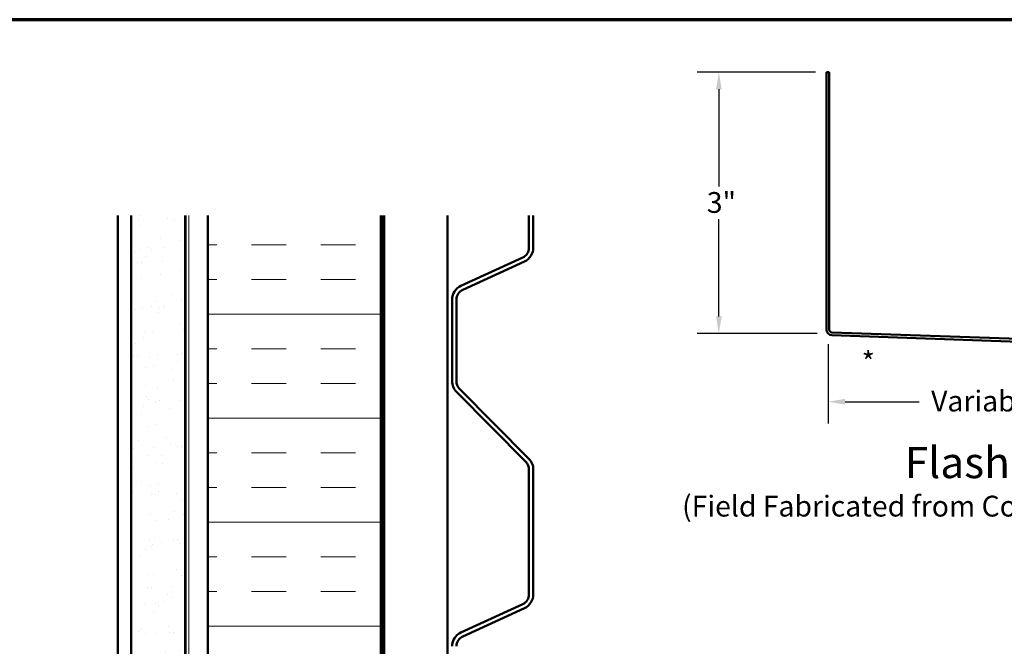
# Model space of a CAD drawing. Units: inches. Extents: x 0.7 to 41.8, y 0.8 to 26.8.
# Drawn here: x 13.7 to 27.9, y 17.7 to 26.8 of the extents above; entities that cross this region are included whole.
import ezdxf

# ---------------------------------------------------------------- set-up
doc = ezdxf.new("R2010")
doc.units = ezdxf.units.IN
doc.header["$LTSCALE"] = 2.5
doc.header["$MEASUREMENT"] = 0
for name, color, linetype, lineweight in [('Border (ANSI)', 7, 'Continuous', 70), ('Dimension (ANSI)', 7, 'Continuous', 25), ('Hatch (ANSI)', 7, 'Continuous', 18), ('Symbol (ANSI)', 7, 'Continuous', 25), ('Visible (ANSI)', 7, 'Continuous', 50)]:
    doc.layers.add(name, color=color, linetype=linetype, lineweight=lineweight)
doc.styles.add('Label Text (ANSI)', font='tahoma.ttf')
doc.styles.add('Note Text (ANSI)', font='tahoma.ttf')
doc.dimstyles.new('Architectural (ANSI)', dxfattribs={"dimscale": 2.5, "dimtxt": 0.12, "dimasz": 0.098425, "dimexe": 0.125, "dimexo": 0.0625, "dimgap": 0.031496, "dimtad": 0, "dimtih": 1, "dimtoh": 1, "dimdec": 4, "dimrnd": 1e-08, "dimzin": 3, "dimdsep": 46, "dimlunit": 4, "dimtxsty": 'Note Text (ANSI)', "dimcen": 0.09, "dimdle": 0.393701, "dimclrd": 256, "dimclre": 256, "dimclrt": 256, "dimadec": 0, "dimazin": 3, "dimtfac": 1, "dimtofl": 0, "dimtmove": 0, "dimatfit": 3, "dimfxl": 1, "dimfrac": 2, "dimtolj": 1, "dimtzin": 12, "dimlwd": -1, "dimlwe": -1, "dimarcsym": 0})

# ---------------------------------------------------------------- blocks, each defined once
blk = doc.blocks.new('Borders ATAS A Border')
at = {"layer": 'Border (ANSI)'}
blk.add_line((16.7, 10.7), (0.3, 10.7), dxfattribs=at)
blk = doc.blocks.new('*D16')
at = {"layer": 'Defpoints', "color": 0, "transparency": 16777216}
for p in [(25.299, 25.992), (23.746, 22.225), (25.321, 22.225)]:
    blk.add_point(p, dxfattribs=at)
at = {"layer": 'Dimension (ANSI)', "transparency": 16777216}
for p, q in [((25.142, 25.992), (23.434, 25.992)), ((23.746, 25.746), (23.746, 24.343)), ((23.746, 22.471), (23.746, 23.873)), ((25.165, 22.225), (23.434, 22.225))]:
    blk.add_line(p, q, dxfattribs=at)
for points in [[(23.705, 25.746), (23.787, 25.746), (23.746, 25.992)], [(23.705, 22.471), (23.787, 22.471), (23.746, 22.225)]]:
    blk.add_solid(points, dxfattribs=at)
at = {"layer": 'Dimension (ANSI)', "transparency": 16777216, "insert": (23.572, 24.264), "char_height": 0.3, "attachment_point": 1, "style": 'Note Text (ANSI)'}
blk.add_mtext('\\A1;3"', dxfattribs=at)
blk = doc.blocks.new('*D17')
at = {"layer": 'Defpoints', "color": 0, "transparency": 16777216}
for p in [(25.321, 22.225), (29.693, 22.047), (29.693, 21.24)]:
    blk.add_point(p, dxfattribs=at)
at = {"layer": 'Dimension (ANSI)', "transparency": 16777216}
for p, q in [((25.321, 22.068), (25.321, 20.928)), ((29.693, 21.89), (29.693, 20.928)), ((25.567, 21.24), (26.638, 21.24)), ((29.447, 21.24), (28.376, 21.24))]:
    blk.add_line(p, q, dxfattribs=at)
for points in [[(25.567, 21.281), (25.567, 21.199), (25.321, 21.24)], [(29.447, 21.281), (29.447, 21.199), (29.693, 21.24)]]:
    blk.add_solid(points, dxfattribs=at)
at = {"layer": 'Dimension (ANSI)', "transparency": 16777216, "insert": (26.717, 21.4), "char_height": 0.3, "attachment_point": 1, "style": 'Note Text (ANSI)'}
blk.add_mtext('\\A1; Variable', dxfattribs=at)

msp = doc.modelspace()

# ---------------------------------------------------------------- hatches: boundary and pattern name
at = {"layer": 'Hatch (ANSI)', "true_color": 0x804000}
h = msp.add_hatch(dxfattribs=at)
h.set_pattern_fill('AR-SAND', color=36, scale=0.25, angle=45, style=0)
h.paths.add_polyline_path([(16.04631, 23.92644), (16.04631, 6.76055), (15.26506, 6.76055), (15.26506, 23.92644)])
at = {"layer": 'Hatch (ANSI)', "true_color": 0x0080ff}
h = msp.add_hatch(dxfattribs=at)
h.set_pattern_fill('INSUL', color=150, scale=4, style=0)
h.paths.add_polyline_path([(18.87006, 23.92644), (18.87006, 6.76055), (16.37006, 6.76055), (16.37006, 23.92644)])

# ---------------------------------------------------------------- linework, layer by layer
at = {"layer": 'Visible (ANSI)', "color": 1, "true_color": 0xff0000}
for p, q in [((25.29871, 25.9916), (25.33871, 25.9916)), ((25.29871, 25.9916), (25.29871, 22.28023)), ((25.33871, 22.28023), (25.33871, 25.9916)), ((25.37592, 22.20028), (29.67815, 22.05004)), ((29.67955, 22.09001), (25.37731, 22.24025))]:
    msp.add_line(p, q, dxfattribs=at)
at = {"layer": 'Visible (ANSI)', "color": 8, "true_color": 0x808080}
msp.add_line((15.07131, 6.97305), (15.07131, 23.92644), dxfattribs=at)
at = {"layer": 'Visible (ANSI)', "color": 36, "true_color": 0x804000}
for p, q in [((15.26506, 6.76055), (15.26506, 23.92644)), ((16.04631, 23.92644), (16.04631, 6.76055))]:
    msp.add_line(p, q, dxfattribs=at)
at = {"layer": 'Visible (ANSI)', "color": 30, "linetype": 'Continuous', "lineweight": 18, "true_color": 0xff8000}
for p, q in [((16.05881, 23.92644), (16.05881, 6.78805)), ((16.09881, 6.78805), (16.09881, 23.92644))]:
    msp.add_line(p, q, dxfattribs=at)
at = {"layer": 'Visible (ANSI)', "color": 150, "true_color": 0x0080ff}
for p, q in [((16.37006, 23.92644), (16.37006, 6.76055)), ((18.87006, 6.76055), (18.87006, 23.92644))]:
    msp.add_line(p, q, dxfattribs=at)
at = {"layer": 'Visible (ANSI)', "color": 96, "true_color": 0x008000}
for p, q in [((18.88256, 23.92644), (18.88256, 6.76055)), ((18.91506, 6.76055), (18.91506, 23.92644)), ((19.83156, 23.92644), (19.83156, 6.76055))]:
    msp.add_line(p, q, dxfattribs=at)
at = {"layer": 'Visible (ANSI)', "color": 5, "true_color": 0x0000ff}
for p, q in [((21.00593, 23.46226), (21.00593, 23.92644)), ((21.06843, 23.46226), (21.06843, 23.92644)), ((20.02411, 22.91169), (20.91483, 23.32024)), ((20.05017, 22.85488), (20.94088, 23.26343)), ((19.89656, 21.53696), (19.89656, 22.71285)), ((19.95906, 21.53696), (19.95906, 22.71285)), ((20.96067, 20.37314), (19.95993, 21.38298)), ((21.00506, 20.41713), (20.00432, 21.42698)), ((21.00593, 18.46226), (21.00593, 20.26315)), ((21.06843, 18.46226), (21.06843, 20.26315)), ((20.02411, 17.91169), (20.91483, 18.32024)), ((20.05017, 17.85488), (20.94088, 18.26343))]:
    msp.add_line(p, q, dxfattribs=at)
for centre, radius, start, end in [((20.84968, 23.46226), 0.15625, 294.639786, 0), ((20.84968, 23.46226), 0.21875, 294.639786, 0), ((20.11531, 22.71285), 0.21875, 114.639786, 180), ((20.11531, 22.71285), 0.15625, 114.639786, 180), ((20.11531, 21.53696), 0.21875, 180, 224.740427), ((20.11531, 21.53696), 0.15625, 180, 224.740427), ((20.84968, 20.26315), 0.15625, 0, 44.740427), ((20.84968, 20.26315), 0.21875, 0, 44.740427), ((20.84968, 18.46226), 0.15625, 294.639786, 0), ((20.84968, 18.46226), 0.21875, 294.639786, 0), ((20.11531, 17.71285), 0.21875, 114.639786, 180), ((20.11531, 17.71285), 0.15625, 114.639786, 180)]:
    msp.add_arc(centre, radius, start, end, dxfattribs=at)
at = {"layer": 'Visible (ANSI)', "color": 1, "true_color": 0xff0000}
for radius in [0.08, 0.04]:
    msp.add_arc((25.37871, 22.28023), radius, 180, 268, dxfattribs=at)

# ---------------------------------------------------------------- block references
at = {"xscale": 2.5, "yscale": 2.5, "zscale": 2.5}
msp.add_blockref('Borders ATAS A Border', (0, 0), dxfattribs=at)

# ---------------------------------------------------------------- texts
at = {"layer": 'Symbol (ANSI)'}
for s, insert, char_height, attachment_point, style in [('*', (25.80637, 21.95973), 0.3, 1, 'Note Text (ANSI)'), ('Flashing ', (26.42766, 19.99775), 0.45, 7, 'Label Text (ANSI)'), ('(Field Fabricated from Color Matched Flat Stock)', (23.21494, 19.49066), 0.3, 7, 'Note Text (ANSI)')]:
    msp.add_mtext(s, dxfattribs=dict(at, insert=insert, char_height=char_height, attachment_point=attachment_point, style=style))

# ---------------------------------------------------------------- dimensions: what is measured, and where the dimension line sits
at = {"layer": 'Dimension (ANSI)'}
dim = msp.add_linear_dim(base=(23.74636, 22.22465), p1=(25.29871, 25.9916), p2=(25.32116, 22.22465), angle=90, dimstyle='Architectural (ANSI)', override={"dimdec": 4, "dimlfac": 0.8, "dimtp": 0, "dimtm": 0, "dimtdec": 2, "dimatfit": 1}, dxfattribs=at)
dim.commit()
dim.dimension.update_dxf_attribs({"geometry": '*D16', "text_midpoint": (23.74636, 24.10813), "dimtype": 160})
dim = msp.add_linear_dim(base=(29.69271, 21.2404), p1=(25.32116, 22.22465), p2=(29.69271, 22.04675), angle=180, text=' Variable', dimstyle='Architectural (ANSI)', override={"dimtih": 0, "dimtoh": 0, "dimdec": 4, "dimlfac": 0.8, "dimtp": 0, "dimtm": 0, "dimtdec": 2, "dimatfit": 1}, dxfattribs=at)
dim.commit()
dim.dimension.update_dxf_attribs({"geometry": '*D17', "text_midpoint": (27.50694, 21.2404), "dimtype": 160})

doc.saveas('drawing.dxf')
